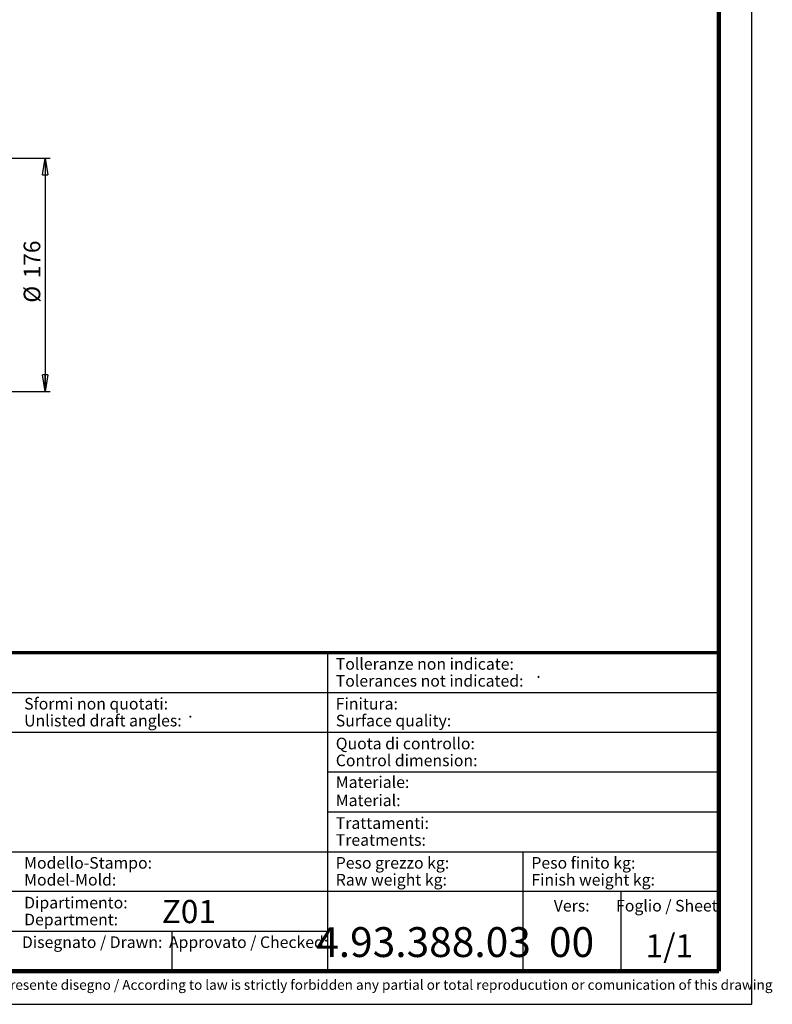
# Model space of a CAD drawing. Units: millimetres. Extents: x -4 to 213, y 0 to 297.
# Drawn here: x 100 to 213, y 0 to 149 of the extents above; entities that cross this region are included whole.
import ezdxf

# ---------------------------------------------------------------- set-up
doc = ezdxf.new("R2010")
doc.units = ezdxf.units.MM
doc.layers.add('FORMAT', color=7, linetype='Continuous')
doc.styles.add('SLDTEXTSTYLE0', font='TXT', dxfattribs={"width": 0.605})
doc.styles.add('SLDTEXTSTYLE1', font='TXT', dxfattribs={"width": 0.573825})
doc.styles.add('SLDTEXTSTYLE2', font='TXT', dxfattribs={"width": 0.576526})
doc.styles.add('SLDTEXTSTYLE3', font='TXT', dxfattribs={"width": 0.531021})
doc.styles.add('SLDTEXTSTYLE4', font='TXT', dxfattribs={"width": 0.670574})
doc.styles.add('SLDTEXTSTYLE5', font='TXT', dxfattribs={"width": 0.521006})
doc.dimstyles.new('SLDDIMSTYLE2', dxfattribs={"dimtxt": 2.5, "dimasz": 2.5, "dimexe": 0, "dimexo": 0.0625, "dimtad": 1, "dimlfac": 5, "dimrnd": 1e-09, "dimzin": 12, "dimdsep": 46, "dimtxsty": 'SLDTEXTSTYLE0', "dimblk1": 'CLOSED', "dimblk2": 'CLOSED', "dimsah": 1, "dimcen": 0.09, "dimadec": 0, "dimazin": 3, "dimtfac": 1, "dimtofl": 0, "dimtmove": 0, "dimatfit": 3, "dimldrblk": 'CLOSED', "dimfxl": 0, "dimfrac": 2, "dimtolj": 1, "dimtzin": 12, "dimarcsym": 0})

# ---------------------------------------------------------------- blocks, each defined once
blk = doc.blocks.new('SW_NOTE_0_1')
at = {"color": 0, "linetype": 'Continuous', "lineweight": 0, "char_height": 1.75, "attachment_point": 1, "style": 'SLDTEXTSTYLE0'}
for s, insert in [('Dipartimento:', (0, 2.26)), ('Department:', (0, -0.29))]:
    blk.add_mtext(s, dxfattribs=dict(at, insert=insert))
blk = doc.blocks.new('SW_NOTE_0_2')
at = {"color": 0, "linetype": 'Continuous', "lineweight": 0, "char_height": 1.75, "attachment_point": 1, "style": 'SLDTEXTSTYLE1'}
for s, insert in [('Peso finito kg:', (0, 2.26)), ('Finish weight kg:', (0, -0.29))]:
    blk.add_mtext(s, dxfattribs=dict(at, insert=insert))
blk = doc.blocks.new('SW_NOTE_0_3')
at = {"color": 0, "linetype": 'Continuous', "lineweight": 0, "char_height": 1.75, "attachment_point": 1, "style": 'SLDTEXTSTYLE0'}
for s, insert in [('Peso grezzo kg:', (0, 2.26)), ('Raw weight kg:', (0, -0.29))]:
    blk.add_mtext(s, dxfattribs=dict(at, insert=insert))
blk = doc.blocks.new('SW_NOTE_0_4')
at = {"color": 0, "linetype": 'Continuous', "lineweight": 0, "char_height": 1.75, "attachment_point": 1, "style": 'SLDTEXTSTYLE0'}
for s, insert in [('Trattamenti:', (0, 2.26)), ('Treatments:', (0, -0.29))]:
    blk.add_mtext(s, dxfattribs=dict(at, insert=insert))
blk = doc.blocks.new('SW_NOTE_0_5')
at = {"color": 0, "linetype": 'Continuous', "lineweight": 0, "char_height": 1.75, "attachment_point": 1, "style": 'SLDTEXTSTYLE0'}
for s, insert in [('Materiale:', (0, 2.26)), ('Material:', (0, -0.49))]:
    blk.add_mtext(s, dxfattribs=dict(at, insert=insert))
blk = doc.blocks.new('SW_NOTE_0_7')
at = {"color": 0, "linetype": 'Continuous', "lineweight": 0, "char_height": 1.75, "attachment_point": 1, "style": 'SLDTEXTSTYLE0'}
for s, insert in [('Modello-Stampo:', (0, 2.26)), ('Model-Mold:', (0, -0.29))]:
    blk.add_mtext(s, dxfattribs=dict(at, insert=insert))
blk = doc.blocks.new('SW_NOTE_0_8')
at = {"color": 0, "linetype": 'Continuous', "lineweight": 0, "char_height": 1.75, "attachment_point": 1, "style": 'SLDTEXTSTYLE0'}
for s, insert in [('Sformi non quotati:', (0, 2.26)), ('Unlisted draft angles:', (0, -0.29))]:
    blk.add_mtext(s, dxfattribs=dict(at, insert=insert))
blk = doc.blocks.new('SW_NOTE_0_11')
at = {"color": 0, "linetype": 'Continuous', "lineweight": 0, "char_height": 1.75, "attachment_point": 1, "style": 'SLDTEXTSTYLE0'}
for s, insert in [('Tolleranze non indicate:', (0, 2.26)), ('Tolerances not indicated:', (0, -0.29))]:
    blk.add_mtext(s, dxfattribs=dict(at, insert=insert))
blk = doc.blocks.new('SW_NOTE_0_12')
at = {"color": 0, "linetype": 'Continuous', "lineweight": 0, "char_height": 1.75, "attachment_point": 1, "style": 'SLDTEXTSTYLE0'}
for s, insert in [('Finitura:', (0, 2.26)), ('Surface quality:', (0, -0.29))]:
    blk.add_mtext(s, dxfattribs=dict(at, insert=insert))
blk = doc.blocks.new('SW_NOTE_0_13')
at = {"color": 0, "linetype": 'Continuous', "lineweight": 0, "char_height": 1.75, "attachment_point": 1, "style": 'SLDTEXTSTYLE0'}
for s, insert in [('Quota di controllo:', (0, 2.26)), ('Control dimension:', (0, -0.29))]:
    blk.add_mtext(s, dxfattribs=dict(at, insert=insert))
blk = doc.blocks.new('_Closed')
at = {"color": 0, "linetype": 'ByBlock', "lineweight": -2}
for p, q in [((-1, 0.166667), (0, 0)), ((-1, 0.166667), (-1, -0.166667)), ((0, 0), (-1, -0.166667)), ((0, 0), (-1, 0))]:
    blk.add_line(p, q, dxfattribs=at)
blk = doc.blocks.new('_D_7')
at = {"layer": 'FORMAT', "color": 7}
for p, q in [((65.51, 127.62), (104.16, 127.62)), ((103.41, 127.62), (103.41, 92.42)), ((65.51, 92.42), (104.16, 92.42))]:
    blk.add_line(p, q, dxfattribs=at)
at = {"layer": 'FORMAT', "color": 7, "xscale": 2.5, "yscale": 2.5}
for p, rotation in [((103.41, 127.62, 10.3), 90.0000000000004), ((103.41, 92.42, 10.3), 270.0000000000004)]:
    blk.add_blockref('_Closed', p, dxfattribs=dict(at, rotation=rotation))
at = {"layer": 'FORMAT', "color": 7, "char_height": 2.5, "attachment_point": 1, "rotation": 90, "style": 'SLDTEXTSTYLE0'}
for s, insert in [('176', (100.18, 109.51)), ('%%c', (100.18, 105.82))]:
    blk.add_mtext(s, dxfattribs=dict(at, insert=insert))

msp = doc.modelspace()

# ---------------------------------------------------------------- linework, layer by layer
at = {"color": 7, "linetype": 'Continuous', "lineweight": 25}
for p, q in [((210, 0), (210, 297)), ((146, 53), (146, 5.0001)), ((205, 47), (5, 47)), ((205, 41), (5, 41)), ((205, 35), (146, 35)), ((205, 29), (146, 29)), ((5, 23), (205.0002, 23)), ((175.5, 5), (175.5, 23)), ((205, 17), (63, 17)), ((190.25, 17), (190.25, 4.998)), ((146, 11), (63, 11)), ((122.5, 11), (122.5, 5.0001)), ((0, 0), (210, 0))]:
    msp.add_line(p, q, dxfattribs=at)
at = {"color": 7, "linetype": 'Continuous', "lineweight": 140}
for p, q in [((205, 292), (205, 5)), ((205, 5), (5, 5))]:
    msp.add_line(p, q, dxfattribs=at)
at = {"color": 7, "linetype": 'Continuous', "lineweight": 70}
msp.add_line((205, 53), (5, 53), dxfattribs=at)

# ---------------------------------------------------------------- block references
at = {"color": 7, "linetype": 'Continuous', "lineweight": 0}
for name, p in [('SW_NOTE_0_11', (147.25, 49.95)), ('SW_NOTE_0_8', (100.25, 43.95)), ('SW_NOTE_0_12', (147.25, 43.95)), ('SW_NOTE_0_13', (147.25, 37.95)), ('SW_NOTE_0_5', (147.25, 32.125)), ('SW_NOTE_0_4', (147.25, 25.95)), ('SW_NOTE_0_7', (100.25, 19.95)), ('SW_NOTE_0_3', (147.25, 19.95)), ('SW_NOTE_0_2', (176.75, 19.95)), ('SW_NOTE_0_1', (100.25, 13.95))]:
    msp.add_blockref(name, p, dxfattribs=at)

# ---------------------------------------------------------------- texts
for s, insert, char_height, attachment_point, style in [('.', (177.5, 50.9955), 1.75, 1, 'SLDTEXTSTYLE0'), ('.', (125, 44.9955), 1.75, 1, 'SLDTEXTSTYLE0'), ('Z01', (121, 15.7409), 3.5, 1, 'SLDTEXTSTYLE0'), ('Vers:', (182.8306, 15.7455), 1.75, 2, 'SLDTEXTSTYLE0'), ('Foglio / Sheet:', (197.5179, 15.7455), 1.75, 2, 'SLDTEXTSTYLE3'), ('Approvato / Checked:', (134.1016, 10.2455), 1.75, 2, 'SLDTEXTSTYLE2'), ('00', (182.8125, 11.633), 4.5, 2, 'SLDTEXTSTYLE0'), ('1/1', (197.5642, 10.5764), 3.5, 2, 'SLDTEXTSTYLE0'), ('Disegnato / Drawn:', (110.5088, 10.2455), 1.75, 2, 'SLDTEXTSTYLE0'), ('A norma di legge è rigorosamente vietato riprodurre o comunicare a terzi il contenuto, anche parziale, del presente disegno / According to law is strictly forbidden any partial or total reproducution or comunication of this drawing', (104.5994, 3.6836), 1.5, 2, 'SLDTEXTSTYLE4')]:
    msp.add_mtext(s, dxfattribs=dict(at, insert=insert, char_height=char_height, attachment_point=attachment_point, style=style))
at = {"layer": 'FORMAT', "color": 7, "insert": (160.4837, 11.633), "char_height": 4.5, "attachment_point": 2, "style": 'SLDTEXTSTYLE5'}
msp.add_mtext('4.93.388.03', dxfattribs=at)

# ---------------------------------------------------------------- dimensions: what is measured, and where the dimension line sits
at = {"layer": 'FORMAT', "color": 7}
dim = msp.add_linear_dim(base=(103.4069, 92.4158), p1=(64.5069, 127.6158), p2=(64.5069, 92.4158), angle=90, text='%%c<>', dimstyle='SLDDIMSTYLE2', dxfattribs=at)
dim.commit()
dim.dimension.update_dxf_attribs({"geometry": '_D_7', "text_midpoint": (103.4069, 110.0158), "dimtype": 160})

doc.saveas('drawing.dxf')
